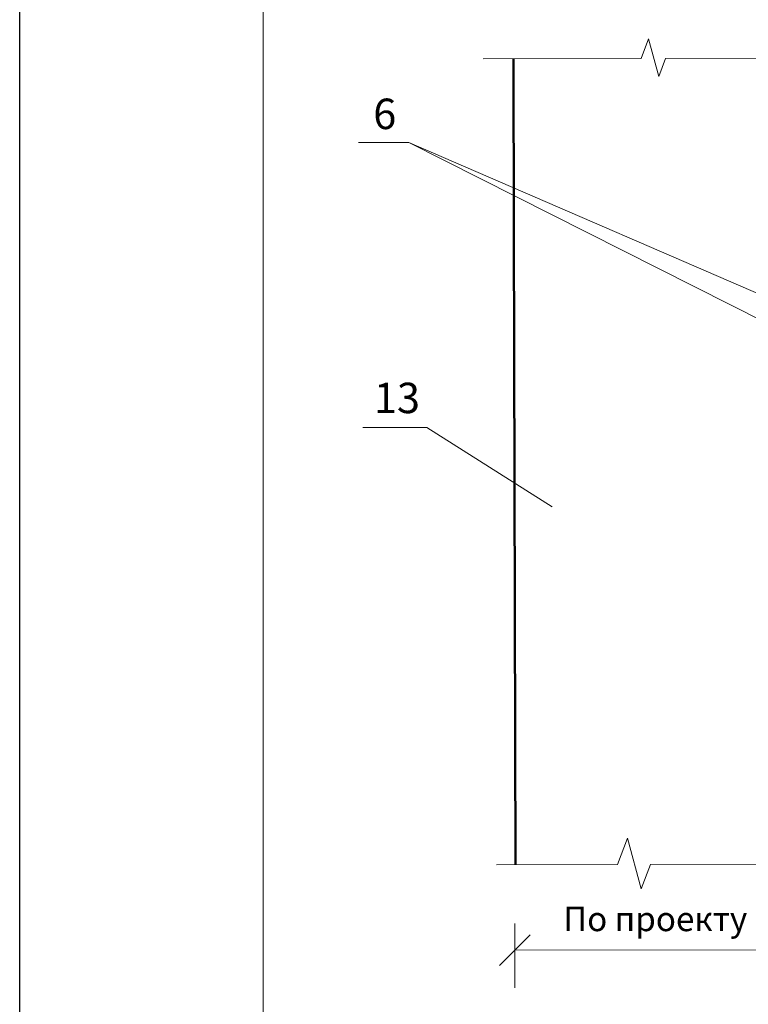
# Model space of a CAD drawing. Units: millimetres. Extents: x -162 to 4369, y -2916 to -949.
# Drawn here: x 1564 to 1624, y -1107 to -1026 of the extents above; entities that cross this region are included whole.
import ezdxf

# ---------------------------------------------------------------- set-up
doc = ezdxf.new("R2010")
doc.units = ezdxf.units.MM
doc.layers.get('0').update_dxf_attribs({"plot": 0})
for name, color, linetype, lineweight in [('Слой1', 7, 'Continuous', 25), ('Слой2', 7, 'Continuous', 35), ('Штампы', 7, 'Continuous', 15)]:
    doc.layers.add(name, color=color, linetype=linetype, lineweight=lineweight)
doc.styles.get("Standard").update_dxf_attribs({"font": 'TIMES.TTF'})

msp = doc.modelspace()

# ---------------------------------------------------------------- linework, layer by layer
at = {"color": 0}
msp.add_line((1563.87622, -1244.70869), (1563.87622, -948.70869), dxfattribs=at)
at = {"layer": 'Слой1', "linetype": 'Continuous', "lineweight": 15}
for points in [[(1614.91506, -1029.37473), (1615.53629, -1027.76007), (1616.37145, -1030.84376), (1616.93116, -1029.37001)], [(1601.95446, -1029.3993), (1614.91506, -1029.37473)], [(1616.93116, -1029.37001), (1630.96487, -1029.34532)], [(1630.63572, -1051.32626), (1595.83762, -1036.24883), (1591.71419, -1036.24883)], [(1595.83762, -1036.24883), (1631.0625, -1054.03564)], [(1607.6035, -1066.18731), (1597.32919, -1059.65207), (1592.05659, -1059.65207)], [(1612.97082, -1095.56331), (1613.80609, -1093.39231), (1614.92901, -1097.53849), (1615.68156, -1095.55695)], [(1603.0387, -1095.58658), (1612.97082, -1095.56331)], [(1615.68156, -1095.55695), (1625.88953, -1095.53304)], [(1604.53962, -1100.39768), (1604.55199, -1105.67453)], [(1605.79952, -1101.31752), (1603.28994, -1103.8358)], [(1604.54473, -1102.57666), (1753.19253, -1102.52849)]]:
    msp.add_lwpolyline(points, dxfattribs=at)
at = {"layer": 'Слой1', "linetype": 'Continuous', "lineweight": 50}
for points in [[(1604.42765, -1029.39461), (1604.46883, -1043.2075)], [(1604.46883, -1043.2075), (1604.59154, -1095.58294)]]:
    msp.add_lwpolyline(points, dxfattribs=at)
at = {"layer": 'Штампы', "color": 0}
msp.add_line((1583.87622, -1237.70869), (1583.87622, -955.70869), dxfattribs=at)

# ---------------------------------------------------------------- texts
at = {"layer": 'Слой1', "linetype": 'Continuous'}
msp.add_text('По проекту', height=2, dxfattribs=at).set_placement((1608.51925, -1101.02304))
at = {"layer": 'Слой2', "linetype": 'Continuous', "lineweight": 13}
for s, p in [('6', (1592.91668, -1035.15821)), ('13', (1592.97137, -1058.48744))]:
    msp.add_text(s, height=2.5, dxfattribs=at).set_placement(p)

doc.saveas('drawing.dxf')
